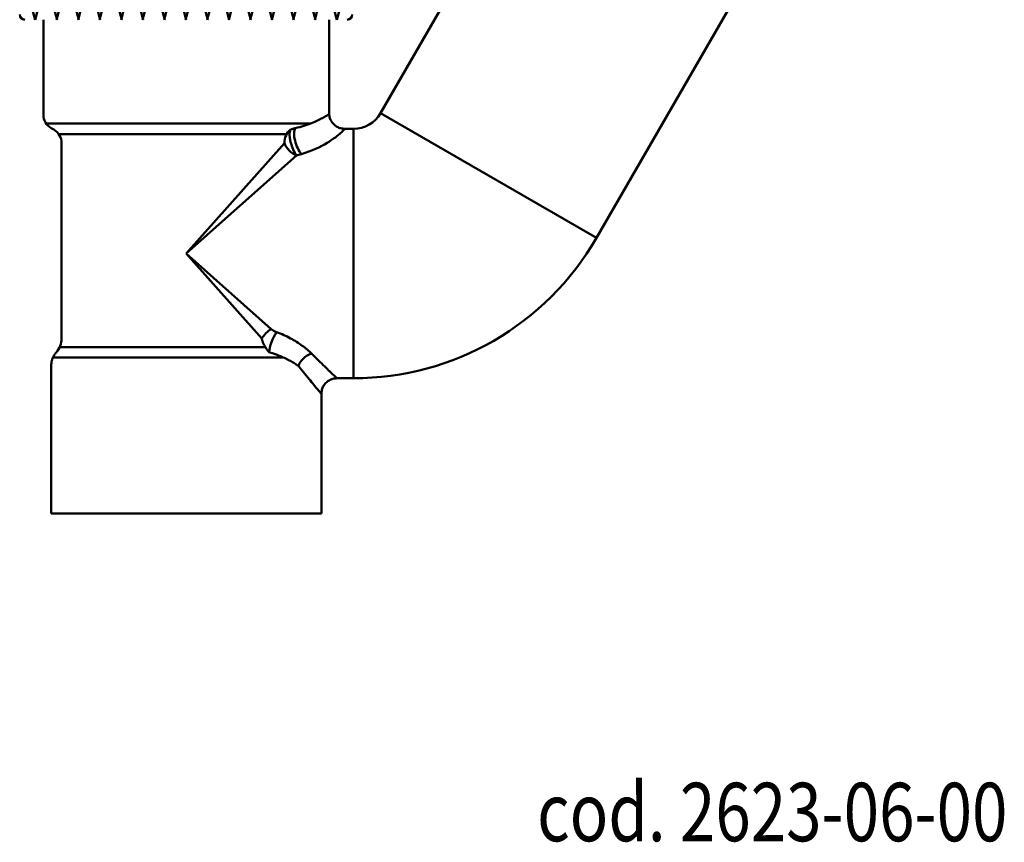
# Model space of a CAD drawing. Units: millimetres. Extents: x 1578 to 1984, y 683 to 1078.
# Drawn here: x 1763 to 1857, y 683 to 763 of the extents above; entities that cross this region are included whole.
import ezdxf
from ezdxf.enums import TextEntityAlignment as Align

# ---------------------------------------------------------------- set-up
doc = ezdxf.new("R2010")
doc.units = ezdxf.units.MM
doc.layers.add('AM_0', color=7, linetype='Continuous', lineweight=50)
doc.styles.get("Standard").update_dxf_attribs({"font": 'simplex.shx', "width": 0.8})

# ---------------------------------------------------------------- blocks, each defined once
blk = doc.blocks.new('TESTA TERMOSTATICA CON SENSORE A LIQUIDO TL20 (1)')
at = {"layer": 'AM_0'}
for p, q in [((-12.394, 0), (-15.681, 12.266)), ((-14.523, 0), (-11.227, 12.3)), ((-10.324, 0), (-13.62, 12.3)), ((-12.452, 0), (-9.157, 12.3)), ((-8.253, 0), (-11.549, 12.3)), ((-10.382, 0), (-7.086, 12.3)), ((-6.183, 0), (-9.478, 12.3)), ((-8.311, 0), (-5.015, 12.3)), ((-4.112, 0), (-7.408, 12.3)), ((-6.241, 0), (-2.945, 12.3)), ((-2.042, 0), (-5.337, 12.3)), ((-4.17, 0), (-0.874, 12.3)), ((0.029, 0), (-3.267, 12.3)), ((-2.1, 0), (1.196, 12.3)), ((2.1, 0), (-1.196, 12.3)), ((-0.029, 0), (3.106, 11.699)), ((4.17, 0), (1.035, 11.699)), ((2.042, 0), (5.176, 11.699)), ((6.241, 0), (3.106, 11.699)), ((4.112, 0), (7.408, 12.3)), ((8.311, 0), (5.176, 11.699)), ((6.183, 0), (9.478, 12.3)), ((10.382, 0), (7.247, 11.699)), ((8.253, 0), (11.388, 11.699)), ((12.452, 0), (9.317, 11.699)), ((10.324, 0), (13.459, 11.699)), ((14.523, 0), (11.388, 11.699)), ((12.394, 0), (15.529, 11.699)), ((-14.523, 0), (-16, 5.513)), ((14.523, 0), (16, 5.513))]:
    blk.add_line(p, q, dxfattribs=at)
for centre, start, end in [((-15.5, 0.5), 180, 270), ((15.5, 0.5), 270, 0)]:
    blk.add_arc(centre, 0.5, start, end, dxfattribs=at)
blk = doc.blocks.new('2968_gruppo')
at = {"layer": 'AM_0'}
for p, q in [((1812.862, 780.628), (1797.274, 753.628)), ((1833.647, 768.628), (1818.059, 741.628)), ((1764.835, 753.494), (1764.835, 762.628)), ((1792.335, 753.533), (1792.335, 762.628)), ((1807.666, 747.628), (1797.274, 753.628)), ((1765.11, 752.628), (1790.507, 752.628)), ((1765.835, 752.05), (1765.585, 752.195)), ((1766.31, 751.617), (1788.245, 751.617)), ((1794.676, 752.128), (1793.832, 752.128)), ((1794.676, 740.128), (1794.676, 752.128)), ((1766.585, 731.956), (1766.585, 750.751)), ((1778.585, 740.128), (1788.028, 750.751)), ((1789.209, 749.571), (1778.585, 740.128)), ((1818.059, 741.628), (1807.666, 747.628)), ((1778.585, 740.128), (1786.756, 732.864)), ((1785.849, 731.956), (1778.585, 740.128)), ((1794.676, 728.128), (1794.676, 740.128)), ((1786.184, 731.128), (1766.405, 731.128)), ((1787.946, 730.128), (1765.76, 730.128)), ((1765.585, 715.128), (1765.585, 729.31)), ((1794.676, 728.128), (1793.085, 728.128)), ((1791.585, 715.128), (1791.585, 726.628)), ((1791.585, 715.128), (1765.585, 715.128))]:
    blk.add_line(p, q, dxfattribs=at)
for points in [[(1792.23, 753.483), (1792.188, 753.455), (1792.139, 753.424), (1792.082, 753.389), (1792.018, 753.351), (1791.947, 753.309), (1791.868, 753.264), (1791.781, 753.216), (1791.686, 753.166), (1791.583, 753.112), (1791.473, 753.056), (1791.354, 752.998), (1791.227, 752.938), (1791.092, 752.875), (1790.948, 752.811), (1790.796, 752.745), (1790.635, 752.678), (1790.466, 752.612), (1790.288, 752.546), (1790.102, 752.481), (1789.909, 752.419), (1789.708, 752.358), (1789.499, 752.3), (1789.283, 752.245), (1789.06, 752.195)], [(1792.228, 753.494), (1792.237, 753.497), (1792.245, 753.5), (1792.253, 753.503), (1792.261, 753.506), (1792.268, 753.508), (1792.275, 753.511), (1792.281, 753.513), (1792.287, 753.516), (1792.293, 753.518), (1792.299, 753.52), (1792.304, 753.522), (1792.308, 753.523), (1792.312, 753.525), (1792.316, 753.526), (1792.32, 753.528), (1792.323, 753.529), (1792.326, 753.53), (1792.328, 753.531), (1792.33, 753.531), (1792.332, 753.532), (1792.333, 753.532), (1792.334, 753.533), (1792.335, 753.533), (1792.335, 753.533)], [(1792.335, 753.533), (1792.349, 753.44), (1792.362, 753.347), (1792.382, 753.255), (1792.41, 753.165), (1792.439, 753.075), (1792.479, 752.99), (1792.521, 752.906), (1792.567, 752.825), (1792.623, 752.748), (1792.678, 752.672), (1792.742, 752.603), (1792.809, 752.537), (1792.877, 752.473), (1792.954, 752.418), (1793.03, 752.363), (1793.112, 752.316), (1793.196, 752.274), (1793.281, 752.234), (1793.371, 752.206), (1793.46, 752.177), (1793.552, 752.159), (1793.645, 752.149), (1793.739, 752.138), (1793.832, 752.128)], [(1789.06, 752.195), (1789.042, 752.189), (1789.024, 752.183), (1789.005, 752.177), (1788.987, 752.171), (1788.969, 752.165), (1788.95, 752.158), (1788.932, 752.152), (1788.913, 752.146), (1788.895, 752.14), (1788.877, 752.134), (1788.858, 752.128), (1788.84, 752.122), (1788.821, 752.116), (1788.803, 752.11), (1788.784, 752.104), (1788.766, 752.098), (1788.748, 752.092), (1788.729, 752.086), (1788.711, 752.08), (1788.692, 752.074), (1788.674, 752.068), (1788.655, 752.062), (1788.637, 752.056), (1788.618, 752.05)], [(1789.665, 749.699), (1790.031, 749.811), (1790.382, 749.933), (1790.718, 750.064), (1791.037, 750.201), (1791.34, 750.342), (1791.624, 750.487), (1791.889, 750.632), (1792.135, 750.777), (1792.362, 750.918), (1792.57, 751.054), (1792.76, 751.185), (1792.933, 751.309), (1793.089, 751.426), (1793.228, 751.536), (1793.351, 751.639), (1793.46, 751.733), (1793.553, 751.819), (1793.632, 751.895), (1793.697, 751.961), (1793.748, 752.017), (1793.787, 752.062), (1793.814, 752.095), (1793.829, 752.117), (1793.833, 752.126)], [(1789.209, 749.571), (1789.228, 749.576), (1789.247, 749.582), (1789.266, 749.587), (1789.285, 749.592), (1789.304, 749.598), (1789.323, 749.603), (1789.342, 749.608), (1789.361, 749.614), (1789.38, 749.619), (1789.399, 749.624), (1789.418, 749.63), (1789.437, 749.635), (1789.456, 749.64), (1789.475, 749.646), (1789.494, 749.651), (1789.513, 749.656), (1789.532, 749.662), (1789.551, 749.667), (1789.57, 749.672), (1789.589, 749.678), (1789.608, 749.683), (1789.627, 749.689), (1789.646, 749.694), (1789.665, 749.699)], [(1787.284, 732.57), (1787.26, 732.58), (1787.235, 732.589), (1787.211, 732.599), (1787.187, 732.609), (1787.162, 732.62), (1787.139, 732.63), (1787.115, 732.641), (1787.091, 732.652), (1787.068, 732.664), (1787.045, 732.675), (1787.022, 732.687), (1787, 732.699), (1786.977, 732.711), (1786.955, 732.724), (1786.934, 732.737), (1786.913, 732.75), (1786.892, 732.763), (1786.871, 732.777), (1786.851, 732.79), (1786.831, 732.805), (1786.812, 732.819), (1786.793, 732.834), (1786.774, 732.849), (1786.756, 732.864)], [(1790.627, 730.512), (1790.531, 730.606), (1790.43, 730.7), (1790.325, 730.795), (1790.216, 730.889), (1790.102, 730.984), (1789.985, 731.078), (1789.864, 731.172), (1789.739, 731.265), (1789.61, 731.357), (1789.478, 731.449), (1789.342, 731.539), (1789.203, 731.628), (1789.06, 731.716), (1788.913, 731.803), (1788.764, 731.888), (1788.611, 731.971), (1788.454, 732.053), (1788.295, 732.133), (1788.133, 732.212), (1787.968, 732.288), (1787.8, 732.362), (1787.63, 732.434), (1787.458, 732.503), (1787.284, 732.57)], [(1785.849, 731.956), (1785.865, 731.887), (1785.883, 731.819), (1785.902, 731.753), (1785.923, 731.688), (1785.945, 731.625), (1785.969, 731.562), (1785.994, 731.501), (1786.02, 731.442), (1786.046, 731.383), (1786.075, 731.325), (1786.104, 731.269), (1786.134, 731.214), (1786.165, 731.159), (1786.197, 731.106), (1786.23, 731.054), (1786.264, 731.003), (1786.299, 730.953), (1786.335, 730.904), (1786.371, 730.856), (1786.409, 730.81), (1786.447, 730.764), (1786.486, 730.719), (1786.526, 730.676), (1786.566, 730.633)], [(1765.585, 729.31), (1765.588, 729.371), (1765.592, 729.431), (1765.595, 729.491), (1765.601, 729.551), (1765.61, 729.61), (1765.62, 729.67), (1765.63, 729.729), (1765.645, 729.788), (1765.661, 729.845), (1765.677, 729.903), (1765.694, 729.961), (1765.717, 730.017), (1765.739, 730.073), (1765.761, 730.129), (1765.787, 730.183), (1765.815, 730.236), (1765.844, 730.29), (1765.872, 730.343), (1765.906, 730.393), (1765.939, 730.442), (1765.973, 730.492), (1766.009, 730.54), (1766.047, 730.587), (1766.085, 730.633)], [(1786.566, 730.633), (1786.711, 730.59), (1786.854, 730.546), (1786.996, 730.499), (1787.135, 730.452), (1787.272, 730.403), (1787.406, 730.353), (1787.538, 730.301), (1787.668, 730.248), (1787.795, 730.195), (1787.92, 730.14), (1788.041, 730.084), (1788.16, 730.028), (1788.277, 729.97), (1788.391, 729.912), (1788.502, 729.854), (1788.611, 729.794), (1788.718, 729.734), (1788.821, 729.674), (1788.922, 729.613), (1789.019, 729.553), (1789.114, 729.492), (1789.206, 729.431), (1789.295, 729.371), (1789.381, 729.31)], [(1793.08, 728.132), (1793.075, 728.137), (1793.06, 728.151), (1793.036, 728.174), (1793.003, 728.206), (1792.96, 728.247), (1792.907, 728.298), (1792.845, 728.357), (1792.774, 728.425), (1792.693, 728.503), (1792.604, 728.588), (1792.507, 728.682), (1792.402, 728.783), (1792.289, 728.891), (1792.169, 729.007), (1792.042, 729.13), (1791.908, 729.26), (1791.767, 729.396), (1791.62, 729.539), (1791.467, 729.688), (1791.308, 729.843), (1791.145, 730.003), (1790.976, 730.168), (1790.804, 730.338), (1790.627, 730.512)], [(1789.381, 729.31), (1789.54, 729.114), (1789.694, 728.923), (1789.845, 728.737), (1789.992, 728.557), (1790.134, 728.383), (1790.271, 728.215), (1790.403, 728.054), (1790.529, 727.901), (1790.65, 727.755), (1790.764, 727.617), (1790.871, 727.487), (1790.972, 727.364), (1791.067, 727.251), (1791.154, 727.146), (1791.234, 727.05), (1791.306, 726.963), (1791.37, 726.886), (1791.425, 726.819), (1791.473, 726.762), (1791.511, 726.716), (1791.541, 726.68), (1791.563, 726.654), (1791.576, 726.638), (1791.581, 726.633)], [(1793.085, 728.128), (1792.987, 728.12), (1792.889, 728.112), (1792.793, 728.096), (1792.698, 728.072), (1792.603, 728.048), (1792.513, 728.009), (1792.422, 727.97), (1792.337, 727.924), (1792.254, 727.871), (1792.172, 727.817), (1792.099, 727.752), (1792.026, 727.687), (1791.96, 727.614), (1791.898, 727.538), (1791.839, 727.46), (1791.79, 727.375), (1791.741, 727.29), (1791.703, 727.2), (1791.668, 727.108), (1791.641, 727.015), (1791.627, 726.918), (1791.613, 726.821), (1791.599, 726.725), (1791.585, 726.628)]]:
    blk.add_lwpolyline(points, dxfattribs=at)
for centre, radius, start, end in [((1766.335, 753.494), 1.5, 180, 240), ((1794.676, 755.128), 3, 270, 330), ((1765.085, 750.751), 1.5, 0, 60), ((1794.676, 755.128), 27, 270, 330), ((1764.585, 731.956), 2, 318.59038, 0)]:
    blk.add_arc(centre, radius, start, end, dxfattribs=at)
for centre, major_axis, ratio, start_param, end_param in [((1789.209, 750.751), (0, -1.5), 0.786934, 3.665191, 4.712389), ((1789.209, 750.751), (-0.447, 1.432), 0.355458, 0.336383, 2.420575), ((1789.665, 750.896), (-0.458, 1.428), 0.374166, 0.324975, 2.433487), ((1789.209, 750.751), (-1.061, 1.061), 0.669705, 0.980693, 2.160899), ((1786.756, 731.956), (1.061, 1.061), 0.473585, 1.128503, 2.013089), ((1787.284, 731.626), (0.586, 1.381), 0.301742, 0.952268, 2.491269), ((1790.627, 729.31), (1.116, 1.002), 0.70581, 1.005738, 2.236776)]:
    blk.add_ellipse(centre, major_axis=major_axis, ratio=ratio, start_param=start_param, end_param=end_param, dxfattribs=at)
blk.add_blockref('TESTA TERMOSTATICA CON SENSORE A LIQUIDO TL20 (1)', (1778.556, 762.628))

msp = doc.modelspace()

# ---------------------------------------------------------------- block references
at = {"layer": 'AM_0'}
msp.add_blockref('2968_gruppo', (0, 0), dxfattribs=at)

# ---------------------------------------------------------------- texts
at = {"layer": 'AM_0', "width": 0.8}
msp.add_text('cod. 2623-06-00', height=5.625, dxfattribs=at).set_placement((1834.98, 683.584), align=Align.CENTER)

doc.saveas('drawing.dxf')
